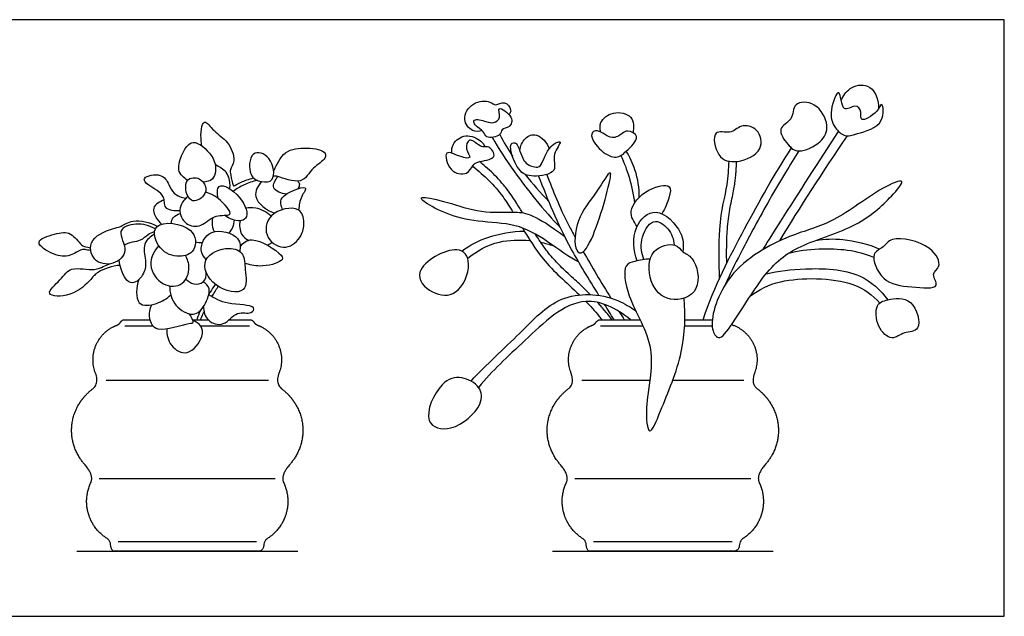
# Model space of a CAD drawing. Units: metres. Extents: x 0 to 1.48, y -0.36 to 0.46.
# Drawn here: x 0.71 to 1.48, y 0 to 0.46 of the extents above; entities that cross this region are included whole.
import ezdxf

# ---------------------------------------------------------------- set-up
doc = ezdxf.new("R2010")
doc.units = ezdxf.units.M
for name, color, linetype, true_color in [('2D$AG-DETAILS', 7, 'Continuous', 0x66ffff), ('2D$AG-DIAGRAM', 7, 'Continuous', 0xfecc66), ('2D$AG-OBJECTS', 7, 'Continuous', 0x66ccff), ('2D$X-VPRT', 7, 'Continuous', 0xfb02ff)]:
    doc.layers.add(name, color=color, linetype=linetype, true_color=true_color)

msp = doc.modelspace()

# ---------------------------------------------------------------- linework, layer by layer
at = {"layer": '2D$AG-DETAILS'}
for points in [[(0.79639, 0.22599), (0.80726, 0.22599), (0.81812, 0.22599)], [(0.85523, 0.22599), (0.87429, 0.22599), (0.89336, 0.22599)], [(1.16651, 0.22599), (1.18299, 0.22599), (1.19946, 0.22599)], [(1.23197, 0.22599), (1.24268, 0.22599), (1.2534, 0.22599)], [(0.78173, 0.18375), (0.84488, 0.18375), (0.90802, 0.18375)], [(1.15185, 0.18375), (1.17837, 0.18375), (1.20489, 0.18375)], [(1.22273, 0.18375), (1.25043, 0.18375), (1.27814, 0.18375)], [(0.77633, 0.10726), (0.84488, 0.10726), (0.91342, 0.10726)], [(1.14645, 0.10726), (1.21499, 0.10726), (1.28353, 0.10726)], [(0.791, 0.05822), (0.84488, 0.05822), (0.89875, 0.05822)], [(1.16111, 0.05822), (1.21499, 0.05822), (1.26887, 0.05822)]]:
    msp.add_open_spline(points, degree=2, dxfattribs=at)
at = {"layer": '2D$AG-DIAGRAM'}
for points in [[(0.7589, 0.0508), (0.93085, 0.0508)], [(1.12902, 0.0508), (1.30096, 0.0508)]]:
    msp.add_lwpolyline(points, dxfattribs=at)
at = {"layer": '2D$AG-OBJECTS'}
for points, knots in [([(1.35387, 0.40134), (1.35527, 0.40496), (1.35978, 0.4119), (1.37586, 0.4159), (1.38334, 0.40384), (1.38275, 0.39479)], [0, 0, 0, 0, 1.078851, 2.239711, 3.579613, 3.579613, 3.579613, 3.579613]), ([(1.36638, 0.37555), (1.36217, 0.37433), (1.35663, 0.37251), (1.34803, 0.38022), (1.34383, 0.39215), (1.35338, 0.41615), (1.35396, 0.38973), (1.36489, 0.39965), (1.37036, 0.39256), (1.36741, 0.38349), (1.38245, 0.39139), (1.38573, 0.40262), (1.38877, 0.38159), (1.37257, 0.37734), (1.36638, 0.37555)], [0, 0, 0, 0, 0.992315, 1.966228, 3.157663, 4.364167, 5.498951, 6.414809, 7.230553, 7.97332, 9.114016, 9.932976, 11.035301, 12.497105, 12.497105, 12.497105, 12.497105]), ([(1.07455, 0.37774), (1.07207, 0.37714), (1.06632, 0.37659), (1.05797, 0.38662), (1.06618, 0.40089), (1.08072, 0.40139), (1.08467, 0.39655), (1.0921, 0.4019), (1.09781, 0.39416), (1.09607, 0.39144), (1.09535, 0.39029)], [0, 0, 0, 0, 0.875477, 1.898286, 3.073875, 4.206351, 4.912042, 5.744709, 6.593129, 7.232753, 7.232753, 7.232753, 7.232753]), ([(1.32097, 0.36216), (1.31732, 0.36223), (1.31226, 0.36637), (1.3029, 0.3803), (1.31711, 0.38557), (1.31562, 0.40079), (1.33537, 0.40052), (1.34513, 0.38189), (1.33923, 0.3681), (1.32584, 0.36206), (1.32097, 0.36216)], [0, 0, 0, 0, 1.001575, 2.140849, 3.189558, 4.266557, 5.457493, 6.820258, 7.988962, 9.328634, 9.328634, 9.328634, 9.328634]), ([(1.08324, 0.38418), (1.08134, 0.38376), (1.07794, 0.38484), (1.06696, 0.38805), (1.06853, 0.381), (1.07618, 0.37786), (1.07669, 0.37128), (1.08948, 0.37363), (1.08895, 0.37943), (1.09637, 0.38001), (1.09947, 0.3888), (1.08474, 0.39876), (1.08993, 0.38741), (1.0852, 0.38461), (1.08324, 0.38418)], [0, 0, 0, 0, 0.771157, 1.714866, 2.348909, 3.240459, 3.94394, 4.94157, 5.591198, 6.359022, 7.216423, 8.270243, 9.079924, 9.874366, 9.874366, 9.874366, 9.874366]), ([(1.16668, 0.37674), (1.1661, 0.37915), (1.16524, 0.38494), (1.17601, 0.39374), (1.19252, 0.39046), (1.19249, 0.38028), (1.19182, 0.37629)], [0, 0, 0, 0, 0.861821, 1.967029, 3.138954, 4.24069, 4.24069, 4.24069, 4.24069]), ([(0.85625, 0.36596), (0.85603, 0.36704), (0.85499, 0.37433), (0.85669, 0.39002), (0.86603, 0.37613), (0.87684, 0.37031), (0.88321, 0.35458), (0.87762, 0.34758), (0.87876, 0.34359), (0.88014, 0.33556), (0.88144, 0.3345), (0.88477, 0.33743), (0.89286, 0.34007), (0.89645, 0.34113)], [3.852487, 3.852487, 3.852487, 3.852487, 4.081267, 5.315741, 6.308408, 7.487025, 8.71254, 9.576039, 10.227627, 11.11646, 11.421709, 12.215175, 12.82604, 12.82604, 12.82604, 12.82604]), ([(1.1866, 0.36203), (1.18365, 0.35934), (1.17916, 0.35543), (1.16644, 0.36097), (1.15677, 0.37523), (1.16481, 0.37968), (1.17527, 0.36971), (1.18332, 0.37567), (1.18734, 0.37868), (1.19894, 0.3735), (1.19022, 0.36533), (1.1866, 0.36203)], [0, 0, 0, 0, 0.955688, 2.083295, 3.296902, 4.0135, 5.134153, 6.044726, 6.750961, 7.64119, 8.812036, 8.812036, 8.812036, 8.812036]), ([(1.27308, 0.35397), (1.26714, 0.35316), (1.25661, 0.35572), (1.25256, 0.3803), (1.26816, 0.37428), (1.27527, 0.38343), (1.29009, 0.3801), (1.29431, 0.36151), (1.27986, 0.35488), (1.27308, 0.35397)], [0, 0, 0, 0, 1.238681, 2.533892, 3.561714, 4.572912, 5.677546, 6.875572, 8.28941, 8.28941, 8.28941, 8.28941]), ([(1.2928, 0.28523), (1.2974, 0.29258), (1.31494, 0.3201), (1.33651, 0.35412), (1.3518, 0.37718)], [7.606654, 7.606654, 7.606654, 7.606654, 8.626292, 11.507245, 11.507245, 11.507245, 11.507245]), ([(0.84526, 0.33919), (0.84235, 0.34133), (0.83426, 0.34616), (0.84472, 0.36959), (0.8541, 0.36889), (0.86876, 0.35535), (0.86636, 0.33892), (0.85977, 0.33804), (0.85719, 0.33783)], [0, 0, 0, 0, 1.041496, 2.49338, 3.351087, 4.715716, 5.880052, 6.760875, 6.760875, 6.760875, 6.760875]), ([(1.06719, 0.3506), (1.06605, 0.34882), (1.06295, 0.34276), (1.04822, 0.34494), (1.04369, 0.36494), (1.05715, 0.35692), (1.06735, 0.35578), (1.06069, 0.36337), (1.06385, 0.37343), (1.07163, 0.36623), (1.07578, 0.36467), (1.07988, 0.36653), (1.08801, 0.35534), (1.0701, 0.35423), (1.06809, 0.352), (1.06719, 0.3506)], [0, 0, 0, 0, 0.872587, 1.981116, 3.114347, 4.163268, 5.000524, 5.830928, 6.672334, 7.565144, 8.233982, 8.847061, 9.74734, 10.896542, 11.588407, 11.588407, 11.588407, 11.588407]), ([(1.05077, 0.36037), (1.05061, 0.36274), (1.05078, 0.36798), (1.06128, 0.37652), (1.07399, 0.37024), (1.07584, 0.3669), (1.0767, 0.36528)], [0, 0, 0, 0, 0.844401, 1.917694, 3.034996, 3.77747, 3.77747, 3.77747, 3.77747]), ([(1.08218, 0.3727), (1.08762, 0.36347), (1.09896, 0.34525), (1.12247, 0.31579), (1.13541, 0.30216)], [0, 0, 0, 0, 1.792763, 4.166788, 4.166788, 4.166788, 4.166788]), ([(1.11968, 0.35088), (1.11839, 0.34941), (1.11486, 0.34915), (1.10498, 0.35315), (1.10294, 0.36922), (1.09364, 0.36838), (1.10187, 0.34521), (1.11332, 0.34139), (1.13466, 0.34473), (1.12748, 0.35931), (1.13886, 0.37131), (1.12515, 0.36652), (1.1221, 0.35367), (1.11968, 0.35088)], [0, 0, 0, 0, 0.688467, 1.67083, 2.870084, 3.496134, 4.911396, 6.046841, 7.318834, 8.435453, 9.44593, 10.325016, 11.624795, 11.624795, 11.624795, 11.624795]), ([(1.10371, 0.36234), (1.10408, 0.36579), (1.10702, 0.37265), (1.11748, 0.37702), (1.12489, 0.36841), (1.12661, 0.36392)], [0, 0, 0, 0, 1.019468, 1.96976, 3.170718, 3.170718, 3.170718, 3.170718]), ([(0.90264, 0.33829), (0.89926, 0.33895), (0.89229, 0.3419), (0.89321, 0.36403), (0.91143, 0.35835), (0.91392, 0.33758), (0.90578, 0.33769), (0.90264, 0.33829)], [0, 0, 0, 0, 0.988871, 2.245446, 3.36437, 4.640703, 5.557848, 5.557848, 5.557848, 5.557848]), ([(0.91211, 0.34628), (0.91215, 0.34636), (0.91339, 0.34855), (0.91866, 0.36239), (0.93489, 0.36529), (0.95238, 0.36308), (0.95327, 0.35526), (0.94159, 0.3497), (0.93491, 0.33445), (0.91548, 0.34269), (0.91306, 0.34262), (0.91188, 0.34243)], [14.240133, 14.240133, 14.240133, 14.240133, 14.287109, 15.503356, 16.796896, 18.057788, 18.743898, 19.833826, 21.029915, 22.352404, 22.9438, 22.9438, 22.9438, 22.9438]), ([(1.19669, 0.32605), (1.19661, 0.33325), (1.19517, 0.34469), (1.18941, 0.35727), (1.1866, 0.36203)], [0, 0, 0, 0, 1.469728, 2.449072, 2.449072, 2.449072, 2.449072]), ([(1.24639, 0.2308), (1.25522, 0.25713), (1.27897, 0.30294), (1.30195, 0.3441), (1.31514, 0.36439)], [45.175597, 45.175597, 45.175597, 45.175597, 47.727358, 50.3273, 50.3273, 50.3273, 50.3273]), ([(1.32097, 0.36216), (1.31735, 0.35662), (1.30954, 0.34418), (1.29803, 0.32439), (1.28763, 0.3054), (1.27673, 0.28509), (1.26921, 0.27027), (1.26453, 0.26004), (1.26381, 0.25841)], [51.568375, 51.568375, 51.568375, 51.568375, 53.553851, 55.973461, 58.435786, 60.0485, 62.887582, 63.421721, 63.421721, 63.421721, 63.421721]), ([(1.10582, 0.31395), (1.10437, 0.31636), (1.10182, 0.32055), (1.09788, 0.32665), (1.09364, 0.3326), (1.08861, 0.33863), (1.08304, 0.3444), (1.07803, 0.34906), (1.07386, 0.3525), (1.07233, 0.35379)], [41.811334, 41.811334, 41.811334, 41.811334, 42.65436, 43.284266, 43.989046, 44.844972, 45.637379, 46.395509, 46.897582, 46.897582, 46.897582, 46.897582]), ([(1.1824, 0.3586), (1.18489, 0.35314), (1.18918, 0.34189), (1.19206, 0.32837), (1.19292, 0.32155)], [0, 0, 0, 0, 1.341462, 2.777727, 2.777727, 2.777727, 2.777727]), ([(1.26633, 0.3541), (1.26602, 0.34802), (1.26547, 0.33363), (1.25793, 0.30979), (1.25857, 0.27513), (1.2589, 0.26236)], [20.89251, 20.89251, 20.89251, 20.89251, 22.198987, 24.076283, 25.426293, 25.426293, 25.426293, 25.426293]), ([(1.26474, 0.27471), (1.26472, 0.2757), (1.26468, 0.27919), (1.26465, 0.2851), (1.26476, 0.29225), (1.26505, 0.2996), (1.26568, 0.3071), (1.26675, 0.31458), (1.26808, 0.32151), (1.26946, 0.32783), (1.2706, 0.33345), (1.27132, 0.33832), (1.27176, 0.3426), (1.27213, 0.34774), (1.27231, 0.35149), (1.27243, 0.35389)], [12.084564, 12.084564, 12.084564, 12.084564, 12.38152, 13.131758, 13.855315, 14.527312, 15.339326, 16.110064, 16.794958, 17.455986, 18.051467, 18.512948, 18.934285, 19.340554, 20.059891, 20.059891, 20.059891, 20.059891]), ([(0.87777, 0.33273), (0.878, 0.33369), (0.87854, 0.33569), (0.87695, 0.3461), (0.86974, 0.34963), (0.86661, 0.35147)], [0, 0, 0, 0, 0.544638, 1.557685, 2.412011, 2.412011, 2.412011, 2.412011]), ([(1.06702, 0.35034), (1.0763, 0.34241), (1.08609, 0.33384), (1.09578, 0.3187), (1.09839, 0.31444)], [0.09133, 0.09133, 0.09133, 0.09133, 1.838068, 2.469109, 2.469109, 2.469109, 2.469109]), ([(1.14796, 0.28481), (1.14557, 0.28907), (1.14737, 0.31089), (1.16265, 0.32762), (1.17641, 0.35183), (1.17197, 0.32835), (1.15681, 0.28021), (1.1491, 0.28278), (1.14796, 0.28481)], [0, 0, 0, 0, 1.51348, 3.15881, 4.488745, 5.695416, 7.944715, 8.663984, 8.663984, 8.663984, 8.663984]), ([(0.83919, 0.31561), (0.83543, 0.31509), (0.82526, 0.31643), (0.82899, 0.3282), (0.81489, 0.33416), (0.80845, 0.34204), (0.82559, 0.34548), (0.83061, 0.33608), (0.83382, 0.32856), (0.84051, 0.32575), (0.84377, 0.32527)], [0, 0, 0, 0, 1.067405, 1.986695, 3.185755, 3.979656, 5.088314, 6.069999, 6.964935, 7.959447, 7.959447, 7.959447, 7.959447]), ([(0.85905, 0.33435), (0.85825, 0.33701), (0.85389, 0.34258), (0.84087, 0.34021), (0.84614, 0.31891), (0.85893, 0.32691), (0.85976, 0.33197), (0.85905, 0.33435)], [0, 0, 0, 0, 0.938791, 1.89346, 3.105099, 4.111301, 4.954408, 4.954408, 4.954408, 4.954408]), ([(0.89918, 0.33932), (0.89581, 0.33834), (0.88893, 0.33604), (0.88326, 0.33262), (0.8806, 0.33073)], [24.251688, 24.251688, 24.251688, 24.251688, 25.115226, 25.96032, 25.96032, 25.96032, 25.96032]), ([(0.90264, 0.33829), (0.90013, 0.33496), (0.89359, 0.32566), (0.90674, 0.31578), (0.91291, 0.31365)], [0, 0, 0, 0, 1.119041, 2.518426, 2.518426, 2.518426, 2.518426]), ([(0.92204, 0.32847), (0.91839, 0.32892), (0.90866, 0.33217), (0.91353, 0.33976), (0.91544, 0.34218)], [0, 0, 0, 0, 1.050965, 2.013663, 2.013663, 2.013663, 2.013663]), ([(0.93089, 0.33864), (0.93148, 0.33799), (0.93264, 0.33639), (0.93178, 0.3337), (0.93104, 0.33268)], [0, 0, 0, 0, 0.513115, 1.128784, 1.128784, 1.128784, 1.128784]), ([(1.16527, 0.2497), (1.15732, 0.26252), (1.13497, 0.29923), (1.12616, 0.32328), (1.11828, 0.34268)], [17.263903, 17.263903, 17.263903, 17.263903, 18.499629, 21.006038, 21.006038, 21.006038, 21.006038]), ([(1.12465, 0.3438), (1.12986, 0.33039), (1.13455, 0.31777), (1.14494, 0.29823), (1.14668, 0.29503)], [0, 0, 0, 0, 2.07736, 2.464824, 2.464824, 2.464824, 2.464824]), ([(1.25749, 0.21726), (1.25573, 0.21819), (1.25008, 0.22659), (1.26357, 0.27049), (1.31335, 0.29746), (1.34846, 0.30549), (1.38172, 0.33224), (1.40629, 0.34231), (1.39089, 0.32397), (1.36671, 0.3021), (1.32004, 0.28957), (1.29231, 0.26792), (1.26439, 0.21756), (1.25876, 0.21659), (1.25749, 0.21726)], [0, 0, 0, 0, 0.937267, 2.977579, 5.332916, 7.254068, 9.371182, 10.634881, 11.81177, 13.691165, 15.835198, 17.806994, 20.132911, 20.806789, 20.806789, 20.806789, 20.806789]), ([(0.84538, 0.32679), (0.84231, 0.32418), (0.83677, 0.31671), (0.84309, 0.30398), (0.85661, 0.30221), (0.86554, 0.31354), (0.88016, 0.31081), (0.8758, 0.31977), (0.8657, 0.32843), (0.85904, 0.33002)], [0, 0, 0, 0, 1.099688, 2.18564, 3.24757, 4.419613, 5.447043, 6.207271, 7.640896, 7.640896, 7.640896, 7.640896]), ([(0.86887, 0.32503), (0.86807, 0.32909), (0.8681, 0.33938), (0.88795, 0.32756), (0.89457, 0.307), (0.88367, 0.3075), (0.88004, 0.30866), (0.87784, 0.30936), (0.87607, 0.31041), (0.87455, 0.31203)], [1.632346, 1.632346, 1.632346, 1.632346, 2.413762, 3.743853, 5.050971, 6.06695, 6.06695, 6.06695, 6.681645, 6.681645, 6.681645, 6.681645]), ([(0.91902, 0.31645), (0.9182, 0.31938), (0.91377, 0.327), (0.94184, 0.33735), (0.93245, 0.326), (0.93206, 0.3198), (0.93151, 0.31622)], [0, 0, 0, 0, 0.9559, 2.349572, 3.187639, 4.228668, 4.228668, 4.228668, 4.228668]), ([(1.19503, 0.30337), (1.1925, 0.30677), (1.18656, 0.31591), (1.20198, 0.3333), (1.22281, 0.33724), (1.2197, 0.32546), (1.21696, 0.31704), (1.2141, 0.31322)], [0, 0, 0, 0, 1.127912, 2.585553, 3.856135, 4.74334, 5.940325, 5.940325, 5.940325, 5.940325]), ([(0.82694, 0.32392), (0.82372, 0.32267), (0.81483, 0.31845), (0.82154, 0.30819), (0.82492, 0.30507)], [0, 0, 0, 0, 1.018726, 2.193317, 2.193317, 2.193317, 2.193317]), ([(0.8903, 0.31772), (0.89287, 0.31819), (0.89828, 0.31883), (0.90692, 0.31461), (0.91022, 0.31148)], [0, 0, 0, 0, 0.885057, 2.053984, 2.053984, 2.053984, 2.053984]), ([(0.92169, 0.28731), (0.91652, 0.28667), (0.90447, 0.29321), (0.90633, 0.31491), (0.93378, 0.32056), (0.93619, 0.30591), (0.93461, 0.29563), (0.92665, 0.28792), (0.92169, 0.28731)], [0, 0, 0, 0, 1.253842, 2.558345, 4.019507, 5.064089, 6.095139, 7.297417, 7.297417, 7.297417, 7.297417]), ([(1.19503, 0.27657), (1.19191, 0.28454), (1.19065, 0.30268), (1.20983, 0.32122), (1.23148, 0.29901), (1.23109, 0.28869), (1.23063, 0.28368)], [0, 0, 0, 0, 1.601748, 2.997352, 4.563639, 5.792241, 5.792241, 5.792241, 5.792241]), ([(0.82, 0.30136), (0.81557, 0.30406), (0.8059, 0.3068), (0.78826, 0.30101), (0.80067, 0.28417), (0.78749, 0.27227), (0.7708, 0.27528), (0.76682, 0.29501), (0.78874, 0.30236), (0.79343, 0.30308), (0.80241, 0.30958), (0.81577, 0.3066), (0.82164, 0.30345)], [0, 0, 0, 0, 1.247057, 2.385939, 3.605426, 4.778763, 5.976191, 7.182781, 8.590795, 9.306434, 10.318676, 11.590604, 11.590604, 11.590604, 11.590604]), ([(0.82119, 0.30304), (0.81737, 0.29929), (0.82242, 0.28381), (0.83833, 0.27848), (0.85218, 0.28329), (0.85209, 0.30484), (0.82597, 0.30775), (0.82119, 0.30304)], [0, 0, 0, 0, 1.28864, 2.558193, 3.65544, 4.895611, 6.512259, 6.512259, 6.512259, 6.512259]), ([(0.83231, 0.30573), (0.83263, 0.30738), (0.83317, 0.31027), (0.83734, 0.3127), (0.83942, 0.31341)], [0, 0, 0, 0, 0.709584, 1.313228, 1.313228, 1.313228, 1.313228]), ([(0.86483, 0.31028), (0.86443, 0.3089), (0.86383, 0.30605), (0.86479, 0.3014), (0.86577, 0.29933)], [0, 0, 0, 0, 0.654628, 1.484619, 1.484619, 1.484619, 1.484619]), ([(0.87751, 0.2981), (0.87866, 0.2995), (0.88058, 0.30265), (0.88141, 0.30638), (0.88154, 0.30825)], [0, 0, 0, 0, 0.737019, 1.486859, 1.486859, 1.486859, 1.486859]), ([(0.88598, 0.30784), (0.88521, 0.30439), (0.88603, 0.29659), (0.8905, 0.29369), (0.89264, 0.2926)], [0, 0, 0, 0, 1.029624, 1.877563, 1.877563, 1.877563, 1.877563]), ([(1.20033, 0.27765), (1.19846, 0.28238), (1.19642, 0.29218), (1.20656, 0.31164), (1.22041, 0.30193), (1.2235, 0.29339), (1.22385, 0.28885)], [0, 0, 0, 0, 1.235277, 2.536813, 3.643212, 4.811544, 4.811544, 4.811544, 4.811544]), ([(0.76974, 0.28462), (0.76807, 0.28492), (0.76476, 0.28532), (0.76241, 0.28586), (0.75317, 0.27936), (0.74156, 0.28039), (0.72318, 0.2918), (0.74244, 0.29779), (0.7546, 0.30017), (0.76198, 0.28815), (0.76598, 0.28755), (0.76881, 0.28681), (0.7696, 0.28661)], [0.435291, 0.435291, 0.435291, 0.435291, 0.936725, 1.470682, 2.461196, 3.596637, 4.796845, 5.95999, 7.080876, 8.168136, 8.893861, 9.152161, 9.152161, 9.152161, 9.152161]), ([(0.79576, 0.28885), (0.79934, 0.29126), (0.80957, 0.29167), (0.81329, 0.29698), (0.8176, 0.29883), (0.81942, 0.29944)], [6.878167, 6.878167, 6.878167, 6.878167, 7.960875, 8.819158, 9.40674, 9.40674, 9.40674, 9.40674]), ([(0.85964, 0.27769), (0.85779, 0.27974), (0.85344, 0.28458), (0.86154, 0.30424), (0.88742, 0.29592), (0.88603, 0.28719), (0.88578, 0.28381)], [0, 0, 0, 0, 0.910657, 2.174855, 3.613037, 4.622028, 4.622028, 4.622028, 4.622028]), ([(1.05855, 0.28421), (1.06498, 0.28873), (1.07791, 0.29606), (1.09767, 0.29958), (1.10722, 0.29972)], [0, 0, 0, 0, 1.535041, 3.097714, 3.097714, 3.097714, 3.097714]), ([(1.10575, 0.30215), (1.11078, 0.29377), (1.1237, 0.27293), (1.13953, 0.26042), (1.15015, 0.25006)], [3.055233, 3.055233, 3.055233, 3.055233, 4.231279, 5.947503, 5.947503, 5.947503, 5.947503]), ([(0.81934, 0.29726), (0.81626, 0.29552), (0.80961, 0.29039), (0.81281, 0.27687), (0.81254, 0.26705), (0.80143, 0.25516), (0.79392, 0.26632), (0.79206, 0.27482), (0.79185, 0.2772)], [0, 0, 0, 0, 1.03014, 2.150486, 3.164073, 4.238682, 5.408705, 5.886286, 5.886286, 5.886286, 5.886286]), ([(0.88601, 0.28794), (0.88872, 0.29023), (0.89442, 0.2975), (0.91932, 0.28225), (0.91912, 0.27546), (0.9028, 0.27126), (0.89321, 0.27344), (0.88965, 0.27487)], [0, 0, 0, 0, 1.031166, 2.626849, 3.266557, 4.577194, 5.44219, 5.44219, 5.44219, 5.44219]), ([(1.06309, 0.27852), (1.07043, 0.28427), (1.08313, 0.29229), (1.10346, 0.29319), (1.1118, 0.29232)], [0, 0, 0, 0, 1.672392, 2.844592, 2.844592, 2.844592, 2.844592]), ([(1.1585, 0.25034), (1.15746, 0.25141), (1.15468, 0.2542), (1.15032, 0.25837), (1.14512, 0.26318), (1.13869, 0.26909), (1.13244, 0.27514), (1.12703, 0.28129), (1.12325, 0.2862), (1.11963, 0.29141), (1.11718, 0.2952), (1.11591, 0.29723), (1.11579, 0.29741)], [33.498045, 33.498045, 33.498045, 33.498045, 33.945721, 34.681214, 35.306253, 36.070332, 37.302956, 37.913945, 38.525336, 39.161813, 39.816444, 39.880401, 39.880401, 39.880401, 39.880401]), ([(1.33406, 0.29249), (1.34103, 0.29355), (1.35529, 0.29448), (1.37476, 0.2897), (1.38374, 0.28571)], [0, 0, 0, 0, 1.4544, 3.172206, 3.172206, 3.172206, 3.172206]), ([(1.40881, 0.25632), (1.39984, 0.25717), (1.38571, 0.2585), (1.37552, 0.28298), (1.38753, 0.28665), (1.39231, 0.29695), (1.4248, 0.28991), (1.43275, 0.27184), (1.42287, 0.2668), (1.43283, 0.25403), (1.41696, 0.25554), (1.40881, 0.25632)], [0, 0, 0, 0, 1.514662, 2.919224, 3.872786, 4.83791, 6.5606, 7.807805, 8.671651, 9.595643, 10.970694, 10.970694, 10.970694, 10.970694]), ([(0.82266, 0.28845), (0.81916, 0.28432), (0.81309, 0.2734), (0.82458, 0.25607), (0.84293, 0.25637), (0.84752, 0.27146), (0.84509, 0.27791), (0.84343, 0.28078)], [0, 0, 0, 0, 1.274483, 2.600206, 3.814001, 4.96098, 5.95824, 5.95824, 5.95824, 5.95824]), ([(0.88786, 0.28156), (0.88601, 0.28446), (0.87726, 0.28878), (0.85314, 0.27953), (0.86417, 0.25451), (0.89316, 0.24912), (0.88945, 0.27), (0.88975, 0.2786), (0.88786, 0.28156)], [0, 0, 0, 0, 1.078913, 2.493302, 3.93962, 5.402626, 6.64568, 7.750114, 7.750114, 7.750114, 7.750114]), ([(1.05473, 0.28521), (1.06078, 0.2848), (1.06731, 0.27395), (1.05609, 0.24813), (1.03518, 0.24972), (1.01637, 0.2694), (1.04547, 0.28585), (1.05473, 0.28521)], [0, 0, 0, 0, 1.197829, 2.745625, 4.085884, 5.435884, 7.269548, 7.269548, 7.269548, 7.269548]), ([(1.23063, 0.28368), (1.22869, 0.28525), (1.22545, 0.29124), (1.20363, 0.28654), (1.20307, 0.25951), (1.21916, 0.24246), (1.247, 0.25146), (1.23989, 0.28019), (1.23269, 0.282), (1.23063, 0.28368)], [0, 0, 0, 0, 0.891709, 2.188801, 3.703469, 5.137991, 6.607559, 8.133564, 9.083253, 9.083253, 9.083253, 9.083253]), ([(1.37921, 0.27919), (1.37248, 0.28171), (1.35874, 0.2865), (1.32727, 0.28613), (1.31243, 0.28224)], [0, 0, 0, 0, 1.467926, 3.61329, 3.61329, 3.61329, 3.61329]), ([(1.20519, 0.27796), (1.20119, 0.27813), (1.19355, 0.27616), (1.18347, 0.27392), (1.18705, 0.24589), (1.21231, 0.20876), (1.20023, 0.16682), (1.20373, 0.1364), (1.21484, 0.16376), (1.23236, 0.20573), (1.23258, 0.23373), (1.23159, 0.24762)], [0, 0, 0, 0, 1.096492, 1.973227, 3.498383, 5.616197, 7.744036, 9.097676, 10.422479, 12.632996, 14.677082, 14.677082, 14.677082, 14.677082]), ([(0.79254, 0.273), (0.7867, 0.27283), (0.77491, 0.26849), (0.77004, 0.26205), (0.75613, 0.24807), (0.73122, 0.24895), (0.74734, 0.26213), (0.75336, 0.27282), (0.77275, 0.26839), (0.77926, 0.27229), (0.78287, 0.27349), (0.78448, 0.27422)], [0, 0, 0, 0, 1.323051, 2.230402, 3.644857, 4.899663, 6.050214, 7.165367, 8.483142, 9.342388, 10.071984, 10.071984, 10.071984, 10.071984]), ([(1.2953, 0.26636), (1.30532, 0.26876), (1.32541, 0.27125), (1.36768, 0.27004), (1.38442, 0.25385), (1.3901, 0.24625)], [0, 0, 0, 0, 1.758571, 3.830264, 5.305216, 5.305216, 5.305216, 5.305216]), ([(0.80719, 0.26196), (0.80522, 0.2563), (0.8036, 0.23992), (0.82197, 0.24283), (0.82897, 0.2471), (0.83203, 0.2502)], [0, 0, 0, 0, 1.340389, 2.492996, 3.635191, 3.635191, 3.635191, 3.635191]), ([(0.84387, 0.26241), (0.84547, 0.26068), (0.84951, 0.25785), (0.85865, 0.25898), (0.85972, 0.26507), (0.85963, 0.26762)], [0, 0, 0, 0, 0.840369, 1.712934, 2.587837, 2.587837, 2.587837, 2.587837]), ([(1.28319, 0.24942), (1.29049, 0.25412), (1.30514, 0.26376), (1.36143, 0.26385), (1.37831, 0.24969), (1.38385, 0.24372)], [0, 0, 0, 0, 1.614251, 3.98417, 5.350836, 5.350836, 5.350836, 5.350836]), ([(0.83114, 0.25712), (0.83121, 0.25183), (0.83382, 0.24101), (0.84999, 0.23209), (0.85889, 0.24148), (0.86401, 0.25522), (0.85925, 0.2589), (0.85737, 0.26031)], [0, 0, 0, 0, 1.260224, 2.486816, 3.54458, 4.695131, 5.534355, 5.534355, 5.534355, 5.534355]), ([(0.86668, 0.25832), (0.86664, 0.25826), (0.86526, 0.25627), (0.86358, 0.25363), (0.86202, 0.251), (0.86167, 0.25038)], [3.560758, 3.560758, 3.560758, 3.560758, 3.583211, 4.2871476, 4.5000063, 4.5000063, 4.5000063, 4.5000063]), ([(0.85752, 0.24106), (0.85762, 0.23734), (0.85949, 0.22915), (0.87422, 0.2247), (0.88272, 0.23853), (0.8945, 0.2343), (0.89936, 0.24278), (0.87444, 0.24185), (0.86645, 0.24743), (0.86161, 0.25015)], [0, 0, 0, 0, 1.056243, 2.148725, 3.318121, 4.338344, 4.978425, 6.384361, 7.674082, 7.674082, 7.674082, 7.674082]), ([(1.06572, 0.18302), (1.07763, 0.19607), (1.10378, 0.219), (1.13329, 0.25224), (1.17093, 0.25158), (1.18958, 0.2408), (1.19396, 0.23766)], [0, 0, 0, 0, 2.302204, 4.355957, 6.45556, 7.120637, 7.120637, 7.120637, 7.120637]), ([(1.18982, 0.2308), (1.17853, 0.23984), (1.14856, 0.25455), (1.10655, 0.21277), (1.08233, 0.19142), (1.07164, 0.17805)], [21.291095, 21.291095, 21.291095, 21.291095, 22.863262, 25.237661, 27.5038, 27.5038, 27.5038, 27.5038]), ([(1.3901, 0.24625), (1.38627, 0.24535), (1.37991, 0.24301), (1.38102, 0.22487), (1.39344, 0.21349), (1.40225, 0.22207), (1.41778, 0.22064), (1.4106, 0.24958), (1.39539, 0.24748), (1.3901, 0.24625)], [0, 0, 0, 0, 0.96475, 2.223161, 3.391425, 4.404706, 5.451787, 6.886232, 8.218251, 8.218251, 8.218251, 8.218251]), ([(0.84618, 0.23542), (0.84798, 0.23365), (0.85066, 0.2273), (0.84533, 0.22844), (0.82045, 0.21893), (0.81469, 0.23189), (0.81572, 0.23923), (0.81724, 0.24247)], [0, 0, 0, 0, 0.871233, 1.448422, 3.007503, 4.031055, 5.06736, 5.06736, 5.06736, 5.06736]), ([(0.85531, 0.23823), (0.85494, 0.23744), (0.85409, 0.23555), (0.85307, 0.23308), (0.85251, 0.23137), (0.85233, 0.2308)], [5.8714101, 5.8714101, 5.8714101, 5.8714101, 6.1347164, 6.4936494, 6.6730267, 6.6730267, 6.6730267, 6.6730267]), ([(1.15517, 0.24502), (1.15852, 0.24155), (1.16265, 0.23698), (1.16695, 0.23168), (1.16766, 0.2308)], [6.2130113, 6.2130113, 6.2130113, 6.2130113, 6.734598, 6.8354158, 6.8354158, 6.8354158, 6.8354158]), ([(1.1754, 0.2308), (1.17431, 0.23223), (1.17147, 0.23585), (1.16773, 0.24033), (1.16504, 0.24336), (1.16421, 0.24427)], [30.912996, 30.912996, 30.912996, 30.912996, 31.452275, 32.294089, 32.664932, 32.664932, 32.664932, 32.664932]), ([(0.82895, 0.22354), (0.82886, 0.21915), (0.83081, 0.21009), (0.84571, 0.2008), (0.85796, 0.2173), (0.85644, 0.22615), (0.85156, 0.22942), (0.84911, 0.23021)], [0, 0, 0, 0, 1.147456, 2.306841, 3.604893, 4.503783, 5.382702, 5.382702, 5.382702, 5.382702]), ([(0.85539, 0.2308), (0.85563, 0.23152), (0.85624, 0.23318), (0.85732, 0.23564), (0.85798, 0.23707)], [7.7951696, 7.7951696, 7.7951696, 7.7951696, 8.0781061, 8.3852095, 8.3852095, 8.3852095, 8.3852095]), ([(1.07164, 0.17805), (1.07423, 0.17452), (1.07547, 0.16352), (1.05201, 0.14219), (1.02589, 0.14924), (1.04119, 0.18344), (1.05815, 0.18761), (1.06884, 0.18188), (1.07164, 0.17805)], [0, 0, 0, 0, 1.136395, 2.843233, 4.175468, 5.891727, 7.163439, 8.393983, 8.393983, 8.393983, 8.393983])]:
    msp.add_open_spline(points, degree=3, knots=knots, dxfattribs=at)
for points in [[(1.08808, 0.37494), (1.09114, 0.36909), (1.09439, 0.36346), (1.09797, 0.35791)], [(1.30598, 0.29211), (1.32171, 0.31799), (1.33925, 0.34542), (1.35873, 0.3739)], [(1.10794, 0.3438), (1.11354, 0.33653), (1.11977, 0.32938), (1.1263, 0.32282)], [(1.14946, 0.27582), (1.14287, 0.27878), (1.12444, 0.29278), (1.10143, 0.30608), (1.07012, 0.3065), (1.04614, 0.31273), (1.02799, 0.32271), (1.02466, 0.32742), (1.04656, 0.32285), (1.07372, 0.31315), (1.10143, 0.31536), (1.11557, 0.31301), (1.13873, 0.29542)], [(0.85129, 0.29128), (0.85305, 0.29086), (0.85492, 0.29067), (0.85675, 0.29075)], [(0.90725, 0.28883), (0.90858, 0.28932), (0.90987, 0.28984), (0.91079, 0.29117)], [(1.1199, 0.29107), (1.12334, 0.29037), (1.12669, 0.28944), (1.12986, 0.28829)], [(1.15302, 0.2837), (1.15953, 0.27228), (1.16701, 0.25981), (1.17455, 0.24756)], [(0.86408, 0.24874), (0.86563, 0.25143), (0.86732, 0.25413), (0.86906, 0.25664)], [(1.17703, 0.2308), (1.17453, 0.23481), (1.17205, 0.23879), (1.16961, 0.24272)], [(0.84892, 0.2308), (0.85298, 0.2308), (0.85703, 0.2308), (0.86108, 0.2308)], [(1.18109, 0.23703), (1.1824, 0.23494), (1.1837, 0.23286), (1.185, 0.2308)], [(1.23212, 0.2308), (1.23926, 0.2308), (1.24639, 0.2308), (1.25353, 0.2308)]]:
    msp.add_open_spline(points, degree=3, dxfattribs=at)
for points, weights, knots in [([(0.8775, 0.2308), (0.88283, 0.2308), (0.88817, 0.2308), (0.8935, 0.2308), (0.89491, 0.2308), (0.89611, 0.23009), (0.89678, 0.22886), (0.89735, 0.22783), (0.89841, 0.22701), (0.89997, 0.2264), (0.91547, 0.22032), (0.92224, 0.20512), (0.91638, 0.18954), (0.91435, 0.18411), (0.91488, 0.18005), (0.91797, 0.17735), (0.92915, 0.16903), (0.93488, 0.15723), (0.93488, 0.14466), (0.93488, 0.13517), (0.93152, 0.12591), (0.92468, 0.11815), (0.91981, 0.11246), (0.91819, 0.10781), (0.91982, 0.1042), (0.9277, 0.08775), (0.92265, 0.07022), (0.90721, 0.06049), (0.9051, 0.05914), (0.9045, 0.05701), (0.90433, 0.05431), (0.90419, 0.05223), (0.90267, 0.0508), (0.90059, 0.0508), (0.88202, 0.0508), (0.86345, 0.0508), (0.83868, 0.0508), (0.8294, 0.0508), (0.82011, 0.0508), (0.80773, 0.0508), (0.78916, 0.0508), (0.78708, 0.0508), (0.78556, 0.05223), (0.78542, 0.05431), (0.78525, 0.05701), (0.78465, 0.05914), (0.78254, 0.06049), (0.76711, 0.07022), (0.76205, 0.08775), (0.76993, 0.1042), (0.77156, 0.10781), (0.76994, 0.11246), (0.76507, 0.11815), (0.75823, 0.12591), (0.75488, 0.13517), (0.75488, 0.14466), (0.75488, 0.15723), (0.76061, 0.16903), (0.77178, 0.17735), (0.77487, 0.18005), (0.7754, 0.18411), (0.77337, 0.18954), (0.76751, 0.20512), (0.77428, 0.22032), (0.78978, 0.2264), (0.79134, 0.22701), (0.7924, 0.22783), (0.79297, 0.22886), (0.79364, 0.23009), (0.79485, 0.2308), (0.79625, 0.2308), (0.80282, 0.2308), (0.80939, 0.2308), (0.81596, 0.2308)], [1.00033514484, 1.00033514484, 1.00033514484, 1.00033514484, 0.90722398704, 0.90722398704, 1.00033514484, 1.00033514484, 1.00033514484, 1.00033514484, 0.808313563206, 0.808313563206, 1.00033514484, 1.00033514484, 1.00033514484, 1.00033514484, 0.983539835413, 1.03961618663, 1.16856419848, 1.0684518582, 1.01226379204, 1, 1, 1, 1, 0.831151096874, 0.831151096874, 1, 1, 1, 1, 0.819483901278, 0.819483901278, 1, 1, 1, 1, 1, 1, 1, 1, 0.819483901278, 0.819483901278, 1, 1, 1, 1, 0.831151096874, 0.831151096874, 1, 1, 1, 1, 1.01226379204, 1.0684518582, 1.16856419848, 1.03961618663, 0.983539835413, 1.00033514484, 1.00033514484, 1.00033514484, 1.00033514484, 0.808313563206, 0.808313563206, 1.00033514484, 1.00033514484, 1.00033514484, 1.00033514484, 0.90722398704, 0.90722398704, 1.00033514484, 1.00033514484, 1.00033514484, 1.00033514484], [33.590723, 33.590723, 33.590723, 33.590723, 34.946585, 34.946585, 34.946585, 35.285372, 35.285372, 35.285372, 35.658755, 35.658755, 35.658755, 39.325198, 39.325198, 39.325198, 40.583059, 40.583059, 40.583059, 43.73763, 43.73763, 43.73763, 46.186767, 46.186767, 46.186767, 47.622191, 47.622191, 47.622191, 51.049845, 51.049845, 51.049845, 51.740803, 51.740803, 51.740803, 52.218594, 52.218594, 52.218594, 56.937309, 61.656023, 61.656023, 61.656023, 66.374737, 71.093452, 71.093452, 71.571243, 71.571243, 71.571243, 72.262201, 72.262201, 72.262201, 75.689855, 75.689855, 75.689855, 77.125279, 77.125279, 77.125279, 79.574416, 79.574416, 79.574416, 82.728987, 82.728987, 82.728987, 83.986848, 83.986848, 83.986848, 87.653291, 87.653291, 87.653291, 88.026674, 88.026674, 88.026674, 88.365461, 88.365461, 88.365461, 90.035446, 90.035446, 90.035446, 90.035446]), ([(1.26863, 0.22712), (1.26905, 0.22685), (1.26954, 0.22661), (1.27009, 0.2264), (1.28558, 0.22032), (1.29236, 0.20512), (1.2865, 0.18954), (1.28446, 0.18411), (1.28499, 0.18005), (1.28809, 0.17735), (1.29926, 0.16903), (1.30499, 0.15723), (1.30499, 0.14466), (1.30499, 0.13517), (1.30164, 0.12591), (1.2948, 0.11815), (1.28993, 0.11246), (1.2883, 0.10781), (1.28993, 0.1042), (1.29782, 0.08775), (1.29276, 0.07022), (1.27733, 0.06049), (1.27522, 0.05914), (1.27462, 0.05701), (1.27444, 0.05431), (1.27431, 0.05223), (1.27279, 0.0508), (1.27071, 0.0508), (1.25214, 0.0508), (1.23356, 0.0508), (1.2088, 0.0508), (1.19952, 0.0508), (1.19023, 0.0508), (1.17785, 0.0508), (1.15928, 0.0508), (1.15719, 0.0508), (1.15567, 0.05223), (1.15554, 0.05431), (1.15537, 0.05701), (1.15477, 0.05914), (1.15266, 0.06049), (1.13722, 0.07022), (1.13217, 0.08775), (1.14005, 0.1042), (1.14168, 0.10781), (1.14006, 0.11246), (1.13518, 0.11815), (1.12835, 0.12591), (1.12499, 0.13517), (1.12499, 0.14466), (1.12499, 0.15723), (1.13072, 0.16903), (1.14189, 0.17735), (1.14499, 0.18005), (1.14552, 0.18411), (1.14348, 0.18954), (1.13763, 0.20512), (1.1444, 0.22032), (1.1599, 0.2264), (1.16146, 0.22701), (1.16252, 0.22783), (1.16308, 0.22886), (1.16376, 0.23009), (1.16496, 0.2308), (1.16636, 0.2308), (1.17666, 0.2308), (1.18695, 0.2308), (1.19724, 0.2308)], [1.00033514484, 1.00033514484, 1.00033514484, 1.00033514484, 0.808313563206, 0.808313563206, 1.00033514484, 1.00033514484, 1.00033514484, 1.00033514484, 0.983539835413, 1.03961618663, 1.16856419848, 1.0684518582, 1.01226379204, 1, 1, 1, 1, 0.831151096874, 0.831151096874, 1, 1, 1, 1, 0.819483901278, 0.819483901278, 1, 1, 1, 1, 1, 1, 1, 1, 0.819483901278, 0.819483901278, 1, 1, 1, 1, 0.831151096874, 0.831151096874, 1, 1, 1, 1, 1.01226379204, 1.0684518582, 1.16856419848, 1.03961618663, 0.983539835413, 1.00033514484, 1.00033514484, 1.00033514484, 1.00033514484, 0.808313563206, 0.808313563206, 1.00033514484, 1.00033514484, 1.00033514484, 1.00033514484, 0.90722398704, 0.90722398704, 1.00033514484, 1.00033514484, 1.00033514484, 1.00033514484], [35.52788, 35.52788, 35.52788, 35.52788, 35.658755, 35.658755, 35.658755, 39.325198, 39.325198, 39.325198, 40.583059, 40.583059, 40.583059, 43.73763, 43.73763, 43.73763, 46.186767, 46.186767, 46.186767, 47.622191, 47.622191, 47.622191, 51.049845, 51.049845, 51.049845, 51.740803, 51.740803, 51.740803, 52.218594, 52.218594, 52.218594, 56.937309, 61.656023, 61.656023, 61.656023, 66.374737, 71.093452, 71.093452, 71.571243, 71.571243, 71.571243, 72.262201, 72.262201, 72.262201, 75.689855, 75.689855, 75.689855, 77.125279, 77.125279, 77.125279, 79.574416, 79.574416, 79.574416, 82.728987, 82.728987, 82.728987, 83.986848, 83.986848, 83.986848, 87.653291, 87.653291, 87.653291, 88.026674, 88.026674, 88.026674, 88.365461, 88.365461, 88.365461, 90.980862, 90.980862, 90.980862, 90.980862])]:
    msp.add_rational_spline(points, weights, degree=3, knots=knots, dxfattribs=at)
at = {"layer": '2D$X-VPRT'}
msp.add_lwpolyline([(0.67875, 0), (1.48076, 0), (1.48076, 0.46421), (0.67875, 0.46421)], close=True, dxfattribs=at)

doc.saveas('drawing.dxf')
